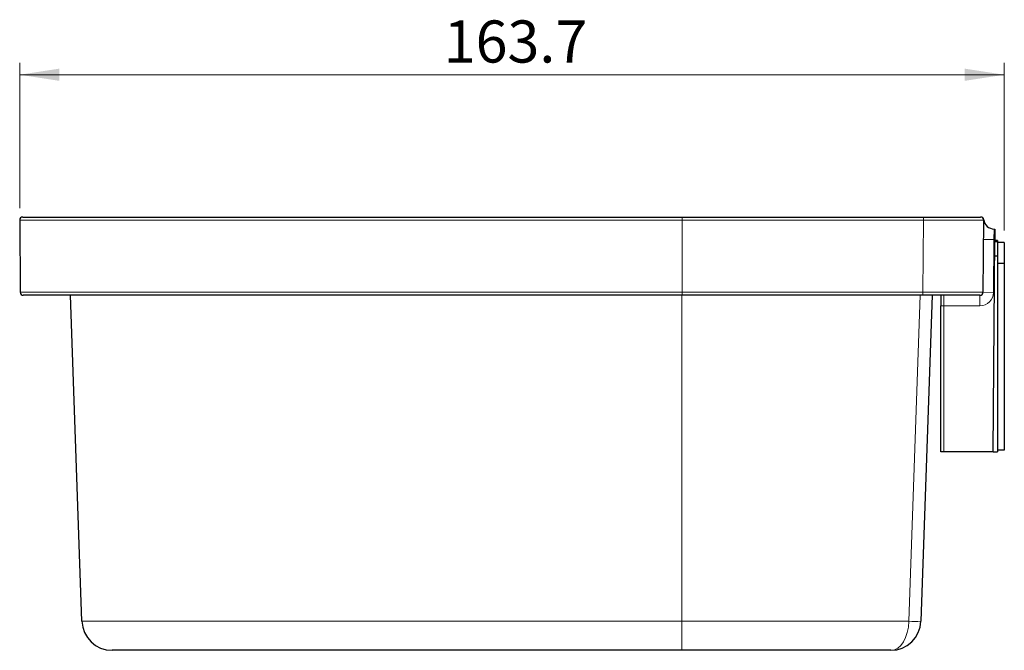
# Model space of a CAD drawing. Units: millimetres. Extents: x 62 to 250, y 29 to 252.
# Drawn here: x 62 to 144, y 199 to 252 of the extents above; entities that cross this region are included whole.
import ezdxf

# ---------------------------------------------------------------- set-up
doc = ezdxf.new("R2010")
doc.units = ezdxf.units.MM
doc.linetypes.add('SLD-Durchgehend', pattern=[0])
doc.styles.add('SLDTEXTSTYLE0', font='TXT', dxfattribs={"width": 0.75})
doc.dimstyles.new('SLDDIMSTYLE2', dxfattribs={"dimtxt": 3.5, "dimasz": 3.302, "dimexe": 0, "dimexo": 0.0625, "dimgap": 0.875, "dimtad": 1, "dimdec": 1, "dimlfac": 2, "dimrnd": 1e-09, "dimzin": 12, "dimdsep": 46, "dimtxsty": 'SLDTEXTSTYLE0', "dimsah": 1, "dimcen": 0.09, "dimadec": 0, "dimazin": 3, "dimtfac": 1, "dimtdec": 1, "dimtofl": 0, "dimtmove": 0, "dimatfit": 3, "dimfxl": 1, "dimfrac": 2, "dimtolj": 1, "dimtzin": 12, "dimarcsym": 0})

# ---------------------------------------------------------------- blocks, each defined once
blk = doc.blocks.new('_D_3')
at = {"color": 7, "linetype": 'SLD-Durchgehend', "lineweight": 0}
for p, q in [((61.866, 236.171), (61.866, 248.243)), ((143.695, 234.298), (143.695, 248.243)), ((143.695, 247.243), (61.866, 247.243))]:
    blk.add_line(p, q, dxfattribs=at)
at = {"color": 7, "linetype": 'SLD-Durchgehend', "lineweight": 18}
for points in [[(61.866, 247.243), (65.168, 246.735), (65.168, 247.751)], [(143.695, 247.243), (140.393, 247.751), (140.393, 246.735)]]:
    blk.add_solid(points, dxfattribs=at)
at = {"color": 7, "linetype": 'SLD-Durchgehend', "lineweight": 18, "insert": (97.106, 251.755), "char_height": 3.5, "attachment_point": 1, "style": 'SLDTEXTSTYLE0'}
blk.add_mtext('163.7', dxfattribs=at)

msp = doc.modelspace()

# ---------------------------------------------------------------- linework, layer by layer
at = {"color": 7, "linetype": 'SLD-Durchgehend', "lineweight": 25}
for p, q in [((61.8659, 235.1712), (61.9182, 229.1712)), ((62.1159, 235.4234), (116.9204, 235.4234)), ((116.9204, 235.4234), (136.9751, 235.4234)), ((136.9751, 235.4234), (141.7249, 235.4234)), ((141.9749, 235.1712), (141.9226, 229.1712)), ((142.8511, 234.4234), (142.9204, 234.4234)), ((142.9204, 234.4234), (142.9128, 233.5484)), ((142.7589, 215.9234), (142.9128, 233.5484)), ((142.9117, 233.4234), (143.1204, 233.4234)), ((143.1204, 233.4734), (142.9121, 233.4734)), ((143.1204, 233.4734), (143.1204, 233.4234)), ((143.1204, 233.4234), (143.1204, 233.3609)), ((143.1204, 233.3609), (143.1204, 232.1689)), ((143.6954, 233.2984), (143.1204, 233.2984)), ((143.6954, 233.2984), (143.6954, 233.1221)), ((143.6954, 233.1221), (143.6904, 233.1221)), ((143.6904, 233.1221), (143.6904, 233.0034)), ((143.6904, 233.008), (143.6954, 233.008)), ((143.6904, 233.0034), (143.6954, 233.0034)), ((143.6954, 233.0034), (143.6954, 231.5663)), ((143.1204, 232.1689), (142.9007, 232.1689)), ((143.1204, 232.1689), (143.1204, 215.9234)), ((143.6954, 231.5663), (143.1204, 231.5663)), ((143.6954, 231.5663), (143.6954, 216.0484)), ((116.9204, 228.9234), (62.1682, 228.9234)), ((67.0405, 201.8361), (66.0946, 228.9234)), ((136.9227, 228.9234), (116.9204, 228.9234)), ((137.7104, 228.9234), (136.7645, 201.8361)), ((141.6726, 228.9234), (136.9227, 228.9234)), ((138.4204, 228.9234), (138.4204, 228.0484)), ((138.4204, 215.9234), (138.4204, 228.0484)), ((143.6954, 216.0484), (143.1204, 216.0484)), ((138.6704, 215.9234), (138.4204, 215.9234)), ((142.7589, 215.9234), (138.6704, 215.9234)), ((142.7589, 215.9234), (143.1204, 215.9234)), ((116.9025, 199.4234), (69.5389, 199.4234)), ((134.266, 199.4234), (116.9025, 199.4234))]:
    msp.add_line(p, q, dxfattribs=at)
at = {"color": 8, "linetype": 'SLD-Durchgehend', "lineweight": 18}
for p, q in [((116.9204, 235.1712), (61.8659, 235.1712)), ((116.9204, 235.4234), (116.9204, 235.1712)), ((136.9751, 235.1712), (116.9204, 235.1712)), ((116.9204, 235.1712), (116.9204, 229.1712)), ((136.9227, 229.1712), (136.9751, 235.1712)), ((136.9751, 235.4234), (136.9751, 235.1712)), ((142.8358, 233.5484), (142.8511, 234.4234)), ((141.9608, 233.556), (142.8358, 233.5484)), ((142.8358, 233.5484), (142.7975, 229.1635)), ((142.9128, 233.5484), (142.8358, 233.5484)), ((143.1204, 233.3609), (142.9111, 233.3609)), ((61.9182, 229.1712), (116.9204, 229.1712)), ((116.9204, 229.1712), (136.9227, 229.1712)), ((116.9204, 229.1712), (116.9204, 228.9234)), ((136.9227, 229.1712), (136.9227, 228.9234)), ((141.9226, 229.1712), (142.7975, 229.1635)), ((116.9025, 201.8361), (116.9025, 228.9234)), ((135.7651, 201.8361), (136.711, 228.9234)), ((138.6704, 228.9234), (138.6704, 228.0484)), ((141.6726, 228.9234), (141.6726, 228.0484)), ((138.4204, 228.0484), (138.6704, 228.0484)), ((141.6726, 228.0484), (138.6704, 228.0484)), ((138.6704, 228.0484), (138.6704, 215.9234)), ((67.0405, 201.8361), (116.9025, 201.8361)), ((116.9025, 201.8361), (135.7651, 201.8361)), ((116.9025, 201.8361), (116.9025, 199.4234))]:
    msp.add_line(p, q, dxfattribs=at)
at = {"color": 7, "linetype": 'SLD-Durchgehend', "lineweight": 25}
for centre, radius, start, end in [((62.1159, 235.1734), 0.25, 90, 180.5), ((141.7249, 235.1734), 0.25, 359.5, 90), ((141.733, 235.1734), 0.25, 6.37937, 90), ((142.8511, 235.2984), 0.875, 186.37937, 270), ((62.1682, 229.1734), 0.25, 180.5, 270), ((141.6726, 229.1734), 0.25, 270, 359.5), ((69.5389, 201.9234), 2.5, 182, 270), ((134.266, 201.9234), 2.5, 270, 358)]:
    msp.add_arc(centre, radius, start, end, dxfattribs=at)
at = {"color": 8, "linetype": 'SLD-Durchgehend', "lineweight": 18}
for centre, radius, start, end in [((141.6726, 229.1734), 1.125, 270, 359.5), ((136.2648, 209.0053), 7.1866, 266.012899, 273.987101)]:
    msp.add_arc(centre, radius, start, end, dxfattribs=at)
for centre, major_axis, ratio, start_param, end_param in [((136.9747, 235.1734), (5.0002, -0.0022), 0.0004363, 4.7124615, 6.2831817), ((136.9224, 229.1734), (5.0002, -0.0022), 0.0004363, 4.7124615, 6.2831817), ((134.266, 201.9234), (0, 2.5), 0.6, 3.1415927, 4.6774824)]:
    msp.add_ellipse(centre, major_axis=major_axis, ratio=ratio, start_param=start_param, end_param=end_param, dxfattribs=at)
at = {"color": 7, "linetype": 'SLD-Durchgehend', "lineweight": 25}
msp.add_open_spline([(143.6954, 233.008), (143.6954, 233.0077), (143.6954, 233.0073), (143.6954, 233.0046), (143.6954, 233.0034)], degree=3, knots=[0, 0, 0, 0, 0.5603585, 1, 1, 1, 1], dxfattribs=at)

# ---------------------------------------------------------------- dimensions: what is measured, and where the dimension line sits
at = {"color": 7, "linetype": 'SLD-Durchgehend', "lineweight": 18}
dim = msp.add_linear_dim(base=(61.8659, 247.2431), p1=(143.6954, 233.2984), p2=(61.8659, 235.1712), dimstyle='SLDDIMSTYLE2', dxfattribs=at)
dim.commit()
dim.dimension.update_dxf_attribs({"geometry": '_D_3', "text_midpoint": (102.925, 247.2431), "dimtype": 160})

doc.saveas('drawing.dxf')
